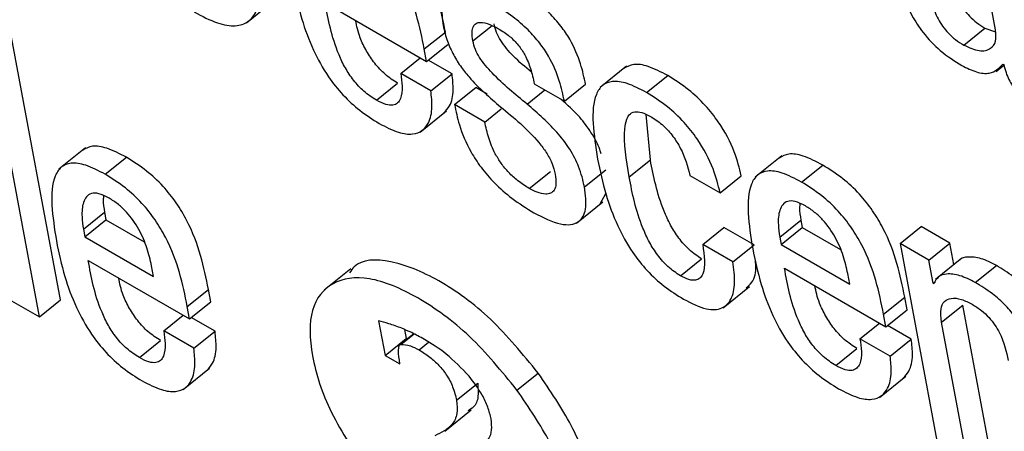
# Model space of a CAD drawing. Units: inches. Extents: x 0.1 to 10.8, y 0.2 to 8.4.
# Drawn here: x 9.3 to 9.3, y 5.7 to 5.7 of the extents above; entities that cross this region are included whole.
import ezdxf

# ---------------------------------------------------------------- set-up
doc = ezdxf.new("R2010")
doc.units = ezdxf.units.IN
doc.header["$MEASUREMENT"] = 0

msp = doc.modelspace()

# ---------------------------------------------------------------- linework, layer by layer
at = {"color": 7, "linetype": 'Continuous', "lineweight": 25}
for p, q in [((9.28002002, 5.73726917), (9.27992917, 5.73775648)), ((9.27283704, 5.73733706), (9.27309089, 5.73754058)), ((9.27359314, 5.73752851), (9.2745654, 5.73696724)), ((9.2745431, 5.73708684), (9.27474618, 5.73724966)), ((9.27971437, 5.73712441), (9.27991744, 5.73728723)), ((9.27991744, 5.73728723), (9.28001971, 5.73725048)), ((9.27105607, 5.73468217), (9.27058644, 5.737201)), ((9.2745654, 5.73696724), (9.2745431, 5.73708684)), ((9.2745654, 5.73696724), (9.27476848, 5.73713006)), ((9.27085299, 5.73451936), (9.27038336, 5.73703818)), ((9.27431663, 5.73685242), (9.27450403, 5.73700267)), ((9.27480872, 5.73684839), (9.27458108, 5.73697981)), ((9.27648213, 5.73692183), (9.27622828, 5.73671831)), ((9.28002353, 5.73687149), (9.28009885, 5.73693187)), ((9.28009012, 5.73694221), (9.280097, 5.73693824)), ((9.27460565, 5.73668558), (9.27431663, 5.73685242)), ((9.27460565, 5.73668558), (9.27480872, 5.73684839)), ((9.27667339, 5.7366695), (9.27687647, 5.73683231)), ((9.27408415, 5.73659584), (9.27428723, 5.73675866)), ((9.27483377, 5.73655388), (9.27503685, 5.7367167)), ((9.27514627, 5.73665353), (9.27503685, 5.7367167)), ((9.27559669, 5.73675281), (9.2758857, 5.73658596)), ((9.2758857, 5.73658596), (9.27608878, 5.73674878)), ((9.27512278, 5.73638704), (9.27483377, 5.73655388)), ((9.27512278, 5.73638704), (9.27528038, 5.73651339)), ((9.27450256, 5.73629031), (9.27475641, 5.73649383)), ((9.27671014, 5.73602351), (9.27666954, 5.73645949)), ((9.27129387, 5.73613818), (9.27104003, 5.73593466)), ((9.27148427, 5.73588629), (9.27168735, 5.73604911)), ((9.27650707, 5.73586069), (9.27671014, 5.73602351)), ((9.27796906, 5.73606341), (9.27771521, 5.73585989)), ((9.27607852, 5.73576599), (9.2762816, 5.7359288)), ((9.27815956, 5.73581155), (9.27836264, 5.73597436)), ((9.27554956, 5.73574988), (9.27575264, 5.7359127)), ((9.27708907, 5.73587564), (9.27737851, 5.73570855)), ((9.27737851, 5.73570855), (9.27758158, 5.73587137)), ((9.27622789, 5.73560202), (9.2762834, 5.73570282)), ((9.276001, 5.73541721), (9.27625484, 5.73562073)), ((9.27127463, 5.73535887), (9.2714777, 5.73552169)), ((9.2714777, 5.73552169), (9.27149085, 5.73545119)), ((9.27128777, 5.73528838), (9.27149085, 5.73545119)), ((9.27149085, 5.73545119), (9.27185718, 5.73523971)), ((9.27721254, 5.73521345), (9.27741561, 5.73537627)), ((9.27770505, 5.73520918), (9.27741561, 5.73537627)), ((9.27794997, 5.73528384), (9.27815305, 5.73544666)), ((9.27796311, 5.73521335), (9.27816619, 5.73537616)), ((9.27815305, 5.73544666), (9.27816619, 5.73537616)), ((9.27816619, 5.73537616), (9.27853231, 5.7351648)), ((9.27910316, 5.73522275), (9.27930623, 5.73538557)), ((9.27958178, 5.7352265), (9.27930623, 5.73538557)), ((9.27127463, 5.73535887), (9.27128777, 5.73528838)), ((9.27128777, 5.73528838), (9.27194689, 5.73490788)), ((9.27794997, 5.73528384), (9.27796311, 5.73521335)), ((9.27750197, 5.73504636), (9.27721254, 5.73521345)), ((9.27750197, 5.73504636), (9.27770505, 5.73520918)), ((9.27796311, 5.73521335), (9.27862195, 5.73483301)), ((9.27910316, 5.73522275), (9.27945574, 5.73333166)), ((9.2793787, 5.73506368), (9.27910316, 5.73522275)), ((9.2793787, 5.73506368), (9.27958178, 5.7352265)), ((9.27962018, 5.73502053), (9.27958178, 5.7352265)), ((9.27969713, 5.73508222), (9.27944328, 5.7348787)), ((9.2713209, 5.73506169), (9.27229316, 5.73450041)), ((9.27194689, 5.73490788), (9.27192783, 5.7350101)), ((9.27699772, 5.73491388), (9.27720079, 5.7350767)), ((9.2779961, 5.73498674), (9.2789685, 5.73442538)), ((9.27942009, 5.73484171), (9.2793787, 5.73506368)), ((9.2798249, 5.73485017), (9.28002797, 5.73501299)), ((9.27383725, 5.73498039), (9.27358341, 5.73477687)), ((9.27862195, 5.73483301), (9.27860289, 5.73493523)), ((9.2774067, 5.73460775), (9.27766055, 5.73481127)), ((9.27942009, 5.73484171), (9.27944289, 5.73485999)), ((9.27942696, 5.73483774), (9.27942009, 5.73484171)), ((9.27227086, 5.73462002), (9.27247394, 5.73478283)), ((9.27249623, 5.73466323), (9.27247394, 5.73478283)), ((9.2789462, 5.73454498), (9.27914928, 5.7347078)), ((9.27917158, 5.7345882), (9.27914928, 5.7347078)), ((9.2705637, 5.73468636), (9.27085299, 5.73451936)), ((9.27085299, 5.73451936), (9.27105607, 5.73468217)), ((9.27229316, 5.73450041), (9.27227086, 5.73462002)), ((9.27229316, 5.73450041), (9.27249623, 5.73466323)), ((9.27950162, 5.73447022), (9.27970469, 5.73463304)), ((9.27994811, 5.73332747), (9.27970469, 5.73463304)), ((9.27204428, 5.73438553), (9.27223177, 5.73453585)), ((9.27253651, 5.73438142), (9.27230874, 5.73451291)), ((9.2789685, 5.73442538), (9.2789462, 5.73454498)), ((9.2789685, 5.73442538), (9.27917158, 5.7345882)), ((9.27410466, 5.73448082), (9.27416633, 5.73415001)), ((9.27871931, 5.73431081), (9.27890671, 5.73446105)), ((9.27921168, 5.73430662), (9.27898418, 5.73443795)), ((9.27974504, 5.73316465), (9.27950162, 5.73447022)), ((9.27233343, 5.73421861), (9.27204428, 5.73438553)), ((9.27233343, 5.73421861), (9.27253651, 5.73438142)), ((9.27444176, 5.73435811), (9.27430941, 5.73425201)), ((9.27431905, 5.73425558), (9.27444488, 5.73435646)), ((9.27435339, 5.73439878), (9.27436941, 5.73431283)), ((9.27181186, 5.7341293), (9.27201494, 5.73429212)), ((9.27416633, 5.73415001), (9.27436941, 5.73431283)), ((9.27436941, 5.73431283), (9.27437863, 5.7343075)), ((9.27900861, 5.7341438), (9.27871931, 5.73431081)), ((9.27900861, 5.7341438), (9.27921168, 5.73430662)), ((9.27416633, 5.73415001), (9.27430747, 5.73406853)), ((9.27848726, 5.73405399), (9.27869033, 5.7342168)), ((9.27430747, 5.73406853), (9.27430357, 5.73410628)), ((9.27223037, 5.73382346), (9.27248422, 5.73402698)), ((9.27543093, 5.73381909), (9.275634, 5.73398191)), ((9.27890557, 5.73374845), (9.27915941, 5.73395197)), ((9.27485188, 5.73372043), (9.27505496, 5.73388324)), ((9.27473831, 5.73342519), (9.27499216, 5.73362871))]:
    msp.add_line(p, q, dxfattribs=at)
at = {"color": 8, "linetype": 'Continuous', "lineweight": 25}
for p, q in [((9.27500856, 5.73716485), (9.27519193, 5.73731186)), ((9.27552784, 5.73655936), (9.27569694, 5.73669494)), ((9.27449204, 5.73420338), (9.27458391, 5.73427703))]:
    msp.add_line(p, q, dxfattribs=at)
at = {"color": 7, "linetype": 'Continuous', "lineweight": 25}
for points, knots in [([(9.27474618, 5.73724966), (9.27470229, 5.73746407), (9.27464806, 5.73772904), (9.274441, 5.73808148), (9.27430857, 5.73824736), (9.27414167, 5.73840214), (9.27402382, 5.73847596), (9.27395954, 5.73851622)], [0, 0, 0, 0, 0.4868933, 0.6017017, 0.7179062, 0.8461368, 1, 1, 1, 1]), ([(9.2745431, 5.73708684), (9.27449921, 5.73730125), (9.27444498, 5.73756622), (9.27423792, 5.73791867), (9.27410549, 5.73808455), (9.2739386, 5.73823932), (9.27382074, 5.73831314), (9.27375646, 5.7383534)], [0, 0, 0, 0, 0.4868933, 0.6017017, 0.7179062, 0.8461368, 1, 1, 1, 1]), ([(9.27233564, 5.73744201), (9.27241223, 5.73740192), (9.27255529, 5.73732704), (9.27273432, 5.73729823), (9.27286066, 5.7373402), (9.27296772, 5.73748072), (9.27300137, 5.73777813), (9.27295553, 5.73806937), (9.27293151, 5.73822194)], [0, 0, 0, 0, 0.1376167, 0.2570434, 0.3692397, 0.4828371, 0.7290753, 1, 1, 1, 1]), ([(9.27909003, 5.73776824), (9.27910371, 5.73770767), (9.27912939, 5.73759395), (9.2792089, 5.73741219), (9.27932794, 5.73722971), (9.27949981, 5.73705196), (9.27962674, 5.73697139), (9.27969572, 5.73692761)], [0, 0, 0, 0, 0.206148, 0.3869832, 0.5540701, 0.7576787, 1, 1, 1, 1]), ([(9.27959484, 5.73776315), (9.27960601, 5.73771309), (9.27962655, 5.73762099), (9.27969525, 5.73748822), (9.27977133, 5.73739722), (9.27984174, 5.73733432), (9.27989088, 5.73730375), (9.27991744, 5.73728723)], [0, 0, 0, 0, 0.3041538, 0.5595424, 0.6898494, 0.8323892, 1, 1, 1, 1]), ([(9.27328828, 5.73771386), (9.27331177, 5.73760198), (9.27335439, 5.73739901), (9.27346348, 5.73709582), (9.27360167, 5.73684161), (9.27376164, 5.73664103), (9.27393185, 5.73648492), (9.27404831, 5.73641216), (9.27411021, 5.73637349)], [0, 0, 0, 0, 0.2475212, 0.4490718, 0.615776, 0.7355462, 0.8594536, 1, 1, 1, 1]), ([(9.27521149, 5.73751344), (9.27512699, 5.73755631), (9.27496575, 5.73763813), (9.27478719, 5.73763549), (9.2746994, 5.73752526), (9.27471256, 5.73739882), (9.27471955, 5.73733169)], [0, 0, 0, 0, 0.2924682, 0.5581131, 0.7654051, 1, 1, 1, 1]), ([(9.27608878, 5.73674878), (9.27607517, 5.73681272), (9.27604653, 5.73694735), (9.27596511, 5.73714293), (9.27585204, 5.7373121), (9.27573439, 5.73744362), (9.27558344, 5.73757232), (9.27547491, 5.73763911), (9.27541457, 5.73767625)], [0, 0, 0, 0, 0.1964212, 0.4135677, 0.5288356, 0.656632, 0.8090974, 1, 1, 1, 1]), ([(9.27939176, 5.73760034), (9.27940293, 5.73755027), (9.27942347, 5.73745817), (9.27949218, 5.7373254), (9.27956826, 5.7372344), (9.27963866, 5.7371715), (9.27968781, 5.73714093), (9.27971437, 5.73712441)], [0, 0, 0, 0, 0.3041538, 0.5595424, 0.6898494, 0.8323892, 1, 1, 1, 1]), ([(9.27408415, 5.73659584), (9.27404359, 5.73662205), (9.27396803, 5.73667087), (9.27386186, 5.73678485), (9.2737816, 5.73690738), (9.27365739, 5.73717101), (9.27362192, 5.73736836), (9.27359314, 5.73752851)], [0, 0, 0, 0, 0.1329251, 0.2476135, 0.3607951, 0.4812617, 1, 1, 1, 1]), ([(9.2758857, 5.73658596), (9.2758721, 5.7366499), (9.27584345, 5.73678453), (9.27576204, 5.73698011), (9.27564897, 5.73714929), (9.27553132, 5.73728081), (9.27538036, 5.7374095), (9.27527183, 5.7374763), (9.27521149, 5.73751344)], [0, 0, 0, 0, 0.1964212, 0.4135677, 0.5288356, 0.656632, 0.8090974, 1, 1, 1, 1]), ([(9.27428723, 5.73675866), (9.27424669, 5.73678486), (9.27417116, 5.73683367), (9.27406473, 5.73694774), (9.27398545, 5.7370699), (9.27391369, 5.73721446), (9.27389518, 5.73730623), (9.27388424, 5.73736047)], [0, 0, 0, 0, 0.20282814, 0.37782921, 0.55053103, 0.73434899, 1, 1, 1, 1]), ([(9.27500856, 5.73716485), (9.27500447, 5.73719374), (9.27499702, 5.73724635), (9.27500914, 5.73730329), (9.27503699, 5.73733464), (9.27508781, 5.73734755), (9.27516281, 5.73733008), (9.27522625, 5.73729614), (9.27525486, 5.73728084)], [0, 0, 0, 0, 0.1852522, 0.3373219, 0.4692176, 0.5907203, 0.8155031, 1, 1, 1, 1]), ([(9.27471955, 5.73733169), (9.27473069, 5.7372814), (9.2747509, 5.73719022), (9.27480985, 5.73704978), (9.27488405, 5.73692589), (9.27503271, 5.73673849), (9.27516973, 5.73662164), (9.27527418, 5.73653257)], [0, 0, 0, 0, 0.1886359, 0.3420776, 0.4748623, 0.5997081, 1, 1, 1, 1]), ([(9.27556868, 5.73686641), (9.27551039, 5.73691449), (9.27540628, 5.73700038), (9.2752884, 5.73714051), (9.27523038, 5.73725097), (9.27521812, 5.73730114), (9.27521164, 5.73732766)], [0, 0, 0, 0, 0.3838476, 0.6856536, 0.8338034, 1, 1, 1, 1]), ([(9.27525486, 5.73728084), (9.27528999, 5.73725891), (9.27535386, 5.73721904), (9.27544542, 5.73712817), (9.27551776, 5.7370171), (9.2755683, 5.7368882), (9.27558656, 5.73680113), (9.27559669, 5.73675281)], [0, 0, 0, 0, 0.198787, 0.3613586, 0.5184495, 0.7327777, 1, 1, 1, 1]), ([(9.27971437, 5.73712441), (9.27976595, 5.73710136), (9.2798692, 5.73705523), (9.2799712, 5.73708131), (9.28002819, 5.73715192), (9.28002274, 5.73723013), (9.28002002, 5.73726917)], [0, 0, 0, 0, 0.281511, 0.5634659, 0.7821544, 1, 1, 1, 1]), ([(9.27552784, 5.73655936), (9.27541443, 5.73665124), (9.27525504, 5.73678036), (9.27508527, 5.73697745), (9.27502731, 5.7370882), (9.27501505, 5.73713834), (9.27500856, 5.73716485)], [0, 0, 0, 0, 0.5472087, 0.7689966, 0.8778673, 1, 1, 1, 1]), ([(9.27687647, 5.73683231), (9.27681274, 5.73686544), (9.27669447, 5.73692692), (9.2765465, 5.73695042), (9.27648601, 5.73691685), (9.27645719, 5.73690085)], [0, 0, 0, 0, 0.37952456, 0.70431009, 1, 1, 1, 1]), ([(9.27969572, 5.73692761), (9.27974357, 5.73690435), (9.27984056, 5.7368572), (9.27999217, 5.73684292), (9.28005274, 5.73690432), (9.28009012, 5.73694221)], [0, 0, 0, 0, 0.2715635, 0.5504675, 1, 1, 1, 1]), ([(9.280097, 5.73693824), (9.28010372, 5.73691254), (9.28011586, 5.73686611), (9.28014385, 5.73679773), (9.2801763, 5.73673936), (9.28021261, 5.73669015), (9.28028765, 5.73661129), (9.2803526, 5.73657371), (9.28040414, 5.73654389)], [0, 0, 0, 0, 0.1758995, 0.3178352, 0.4350962, 0.5372876, 0.6327682, 1, 1, 1, 1]), ([(9.27431663, 5.73685242), (9.27432273, 5.73681069), (9.27433596, 5.73672005), (9.27432478, 5.73662309), (9.27428888, 5.736566), (9.27424247, 5.73654391), (9.27417282, 5.73655023), (9.27411514, 5.7365799), (9.27408415, 5.73659584)], [0, 0, 0, 0, 0.2101976, 0.4565783, 0.5817068, 0.7081342, 0.8431928, 1, 1, 1, 1]), ([(9.27473021, 5.7364744), (9.27475, 5.7364953), (9.27480012, 5.73654823), (9.27482732, 5.73667807), (9.27481443, 5.73679612), (9.27480872, 5.73684839)], [0, 0, 0, 0, 0.2666294, 0.6752279, 1, 1, 1, 1]), ([(9.27667339, 5.7366695), (9.27660945, 5.7367029), (9.27649078, 5.73676488), (9.27634432, 5.73678527), (9.27624484, 5.73674516), (9.27612257, 5.7365558), (9.27616775, 5.73626716), (9.27620453, 5.73603227)], [0, 0, 0, 0, 0.1431509, 0.265655, 0.3800041, 0.4954595, 1, 1, 1, 1]), ([(9.27758158, 5.73587137), (9.27756323, 5.73594599), (9.27752345, 5.73610771), (9.27739613, 5.73635117), (9.27723352, 5.73655575), (9.27706432, 5.73671418), (9.27694313, 5.73679039), (9.27687647, 5.73683231)], [0, 0, 0, 0, 0.2200268, 0.4768351, 0.6249301, 0.7936868, 1, 1, 1, 1]), ([(9.27411021, 5.73637349), (9.27417343, 5.73634085), (9.27429054, 5.73628038), (9.27443242, 5.73626336), (9.2745281, 5.73629952), (9.27459421, 5.73638627), (9.27462477, 5.73651461), (9.27461152, 5.7366331), (9.27460565, 5.73668558)], [0, 0, 0, 0, 0.18979657, 0.3515692, 0.49877788, 0.63821937, 0.83978599, 1, 1, 1, 1]), ([(9.27623768, 5.73608074), (9.27623402, 5.73609449), (9.27621682, 5.73615905), (9.27614791, 5.73628414), (9.276021, 5.73645775), (9.27591558, 5.73655018), (9.2758537, 5.73660443)], [0, 0, 0, 0, 0.0783548, 0.3680257, 0.6290561, 1, 1, 1, 1]), ([(9.27737851, 5.73570855), (9.27736015, 5.73578318), (9.27732038, 5.7359449), (9.27719305, 5.73618835), (9.27703044, 5.73639294), (9.27686125, 5.73655136), (9.27674005, 5.73662757), (9.27667339, 5.7366695)], [0, 0, 0, 0, 0.2200268, 0.4768351, 0.6249301, 0.7936868, 1, 1, 1, 1]), ([(9.27483377, 5.73655388), (9.27484651, 5.7364909), (9.27487512, 5.73634945), (9.27496117, 5.73613915), (9.27508664, 5.73594595), (9.27522126, 5.73579138), (9.27539636, 5.73563903), (9.27552259, 5.73556101), (9.27559288, 5.73551757)], [0, 0, 0, 0, 0.1742295, 0.3912727, 0.5103893, 0.6429859, 0.801213, 1, 1, 1, 1]), ([(9.27527418, 5.73653257), (9.27540218, 5.73642771), (9.27555932, 5.73629897), (9.27571556, 5.73609525), (9.27577343, 5.73598754), (9.27578949, 5.73592196), (9.27579808, 5.73588688)], [0, 0, 0, 0, 0.57932801, 0.71122873, 0.84556664, 1, 1, 1, 1]), ([(9.27607852, 5.73576599), (9.27606387, 5.73582895), (9.27603758, 5.73594199), (9.27594665, 5.73612115), (9.27578046, 5.73634102), (9.27563233, 5.73646905), (9.27552784, 5.73655936)], [0, 0, 0, 0, 0.23658126, 0.42467595, 0.59417326, 1, 1, 1, 1]), ([(9.27650707, 5.73586069), (9.2764793, 5.73602423), (9.27644458, 5.73622874), (9.27647749, 5.73641093), (9.27651355, 5.73647032), (9.27657019, 5.73649178), (9.27664452, 5.7364756), (9.27669744, 5.73644706), (9.27672363, 5.73643293)], [0, 0, 0, 0, 0.5083193, 0.6356487, 0.7351645, 0.8309007, 0.9163129, 1, 1, 1, 1]), ([(9.27672363, 5.73643293), (9.27676147, 5.73640807), (9.27683235, 5.73636148), (9.27692987, 5.73625151), (9.27703551, 5.73608193), (9.27706682, 5.73596135), (9.27708907, 5.73587564)], [0, 0, 0, 0, 0.2057593, 0.3855278, 0.5632669, 1, 1, 1, 1]), ([(9.27554956, 5.73574988), (9.27551345, 5.73577237), (9.27544725, 5.73581359), (9.27535334, 5.73589833), (9.27527788, 5.73598995), (9.27520857, 5.73610472), (9.27515386, 5.73624167), (9.27513344, 5.73633717), (9.27512278, 5.73638704)], [0, 0, 0, 0, 0.169861, 0.3113395, 0.4384625, 0.5635445, 0.7721134, 1, 1, 1, 1]), ([(9.27168735, 5.73604911), (9.27162363, 5.73608221), (9.27150533, 5.73614366), (9.27135776, 5.73616676), (9.27129762, 5.73613302), (9.27126907, 5.73611701)], [0, 0, 0, 0, 0.3801671, 0.7056924, 1, 1, 1, 1]), ([(9.27247394, 5.73478283), (9.27243006, 5.73499718), (9.27237584, 5.73526208), (9.2721688, 5.73561443), (9.27203637, 5.73578028), (9.27186948, 5.73593503), (9.27175163, 5.73600885), (9.27168735, 5.73604911)], [0, 0, 0, 0, 0.48683623, 0.60164309, 0.71785616, 0.84610669, 1, 1, 1, 1]), ([(9.27620453, 5.73603227), (9.27622807, 5.73592009), (9.27627079, 5.73571662), (9.27638005, 5.73541277), (9.27651837, 5.73515813), (9.27667846, 5.73495729), (9.27684874, 5.73480104), (9.27696524, 5.73472826), (9.27702714, 5.73468958)], [0, 0, 0, 0, 0.2477956, 0.4494819, 0.6161989, 0.735896, 0.8596613, 1, 1, 1, 1]), ([(9.27720079, 5.7350767), (9.2771606, 5.73510321), (9.27708455, 5.73515339), (9.27697888, 5.73527409), (9.27689927, 5.7354026), (9.27677876, 5.73566699), (9.27674063, 5.73586512), (9.27671014, 5.73602351)], [0, 0, 0, 0, 0.1302501, 0.2464903, 0.3652248, 0.4925331, 1, 1, 1, 1]), ([(9.27836264, 5.73597436), (9.27829891, 5.73600747), (9.2781806, 5.73606892), (9.27803299, 5.73609201), (9.27797282, 5.73605827), (9.27794424, 5.73604225)], [0, 0, 0, 0, 0.3800732, 0.705568, 1, 1, 1, 1]), ([(9.27148427, 5.73588629), (9.27142033, 5.73591967), (9.27130163, 5.73598163), (9.27115525, 5.73600161), (9.27105596, 5.73596099), (9.27093416, 5.73577079), (9.27097931, 5.73548199), (9.27101604, 5.73524703)], [0, 0, 0, 0, 0.1430289, 0.2655001, 0.3799364, 0.4955574, 1, 1, 1, 1]), ([(9.27914928, 5.7347078), (9.27910539, 5.73492221), (9.27905116, 5.73518718), (9.2788441, 5.73553963), (9.27871167, 5.73570551), (9.27854478, 5.73586028), (9.27842692, 5.7359341), (9.27836264, 5.73597436)], [0, 0, 0, 0, 0.4868933, 0.6017017, 0.7179062, 0.8461368, 1, 1, 1, 1]), ([(9.27227086, 5.73462002), (9.27222698, 5.73483436), (9.27217276, 5.73509926), (9.27196572, 5.73545161), (9.27183329, 5.73561746), (9.27166641, 5.73577222), (9.27154856, 5.73584603), (9.27148427, 5.73588629)], [0, 0, 0, 0, 0.4868362, 0.6016431, 0.7178562, 0.8461067, 1, 1, 1, 1]), ([(9.27579808, 5.73588688), (9.27580247, 5.73585425), (9.27581049, 5.73579465), (9.27579281, 5.73573284), (9.2757568, 5.73570135), (9.27570099, 5.73569291), (9.27563072, 5.7357082), (9.27557453, 5.73573706), (9.27554956, 5.73574988)], [0, 0, 0, 0, 0.201584, 0.3681778, 0.5146873, 0.6503214, 0.844627, 1, 1, 1, 1]), ([(9.27699772, 5.73491388), (9.27695753, 5.73494039), (9.27688147, 5.73499057), (9.2767758, 5.73511127), (9.27669619, 5.73523979), (9.27657568, 5.73550417), (9.27653755, 5.7357023), (9.27650707, 5.73586069)], [0, 0, 0, 0, 0.1302501, 0.2464903, 0.3652248, 0.4925331, 1, 1, 1, 1]), ([(9.27815956, 5.73581155), (9.27809562, 5.73584493), (9.2779769, 5.73590689), (9.2778305, 5.73592687), (9.27773117, 5.73588624), (9.27760927, 5.73569605), (9.27765439, 5.73540717), (9.2776911, 5.73517216)], [0, 0, 0, 0, 0.14299882, 0.26546307, 0.37990625, 0.49553829, 1, 1, 1, 1]), ([(9.27559288, 5.73551757), (9.27568174, 5.73547267), (9.27585055, 5.7353874), (9.27602956, 5.73540936), (9.27610491, 5.73554864), (9.27608777, 5.73568979), (9.27607852, 5.73576599)], [0, 0, 0, 0, 0.2860895, 0.5434359, 0.7535118, 1, 1, 1, 1]), ([(9.2789462, 5.73454498), (9.27890232, 5.73475939), (9.27884808, 5.73502436), (9.27864102, 5.73537681), (9.27850859, 5.73554269), (9.2783417, 5.73569747), (9.27822385, 5.73577128), (9.27815956, 5.73581155)], [0, 0, 0, 0, 0.4868933, 0.6017017, 0.7179062, 0.8461368, 1, 1, 1, 1]), ([(9.27152071, 5.73565795), (9.27148665, 5.73567504), (9.27142267, 5.73570716), (9.27132503, 5.73570676), (9.27126692, 5.73562622), (9.27125584, 5.73549515), (9.27126904, 5.73539938), (9.27127463, 5.73535887)], [0, 0, 0, 0, 0.15694464, 0.29482405, 0.55892905, 0.81342866, 1, 1, 1, 1]), ([(9.2714686, 5.73567979), (9.27146683, 5.73566708), (9.27146045, 5.73562132), (9.27147046, 5.73556348), (9.2714777, 5.73552169)], [0, 0, 0, 0, 0.2775484, 1, 1, 1, 1]), ([(9.27192783, 5.7350101), (9.27191529, 5.73506567), (9.27189057, 5.73517525), (9.27181565, 5.73535385), (9.27171103, 5.73550486), (9.27160625, 5.73560365), (9.27155043, 5.73563909), (9.27152071, 5.73565795)], [0, 0, 0, 0, 0.2546293, 0.5022271, 0.7354468, 0.8591754, 1, 1, 1, 1]), ([(9.27819592, 5.735583), (9.27816187, 5.73560008), (9.27809791, 5.73563218), (9.27800032, 5.73563175), (9.27794225, 5.73555118), (9.27793118, 5.73542012), (9.27794438, 5.73532435), (9.27794997, 5.73528384)], [0, 0, 0, 0, 0.1569001, 0.2947551, 0.5588651, 0.8133991, 1, 1, 1, 1]), ([(9.27814395, 5.73560482), (9.27814217, 5.7355921), (9.27813579, 5.73554631), (9.27814581, 5.73548845), (9.27815305, 5.73544666)], [0, 0, 0, 0, 0.2778634, 1, 1, 1, 1]), ([(9.27860289, 5.73493523), (9.27859036, 5.73499079), (9.27856566, 5.73510035), (9.27849085, 5.7352789), (9.27838626, 5.7354299), (9.27828147, 5.73552869), (9.27822564, 5.73556413), (9.27819592, 5.735583)], [0, 0, 0, 0, 0.25463579, 0.50220322, 0.73537474, 0.85911395, 1, 1, 1, 1]), ([(9.27101604, 5.73524703), (9.27103953, 5.73513516), (9.27108215, 5.73493219), (9.27119124, 5.73462899), (9.27132943, 5.73437478), (9.2714894, 5.73417421), (9.27165961, 5.73401809), (9.27177607, 5.73394533), (9.27183797, 5.73390667)], [0, 0, 0, 0, 0.2475212, 0.4490718, 0.615776, 0.7355462, 0.8594536, 1, 1, 1, 1]), ([(9.27721254, 5.73521345), (9.27722658, 5.73510766), (9.27724396, 5.73497673), (9.277188, 5.7348883), (9.27714362, 5.73486684), (9.27707889, 5.73487226), (9.27702586, 5.73489945), (9.27699772, 5.73491388)], [0, 0, 0, 0, 0.5044475, 0.6243279, 0.7413632, 0.8627128, 1, 1, 1, 1]), ([(9.2776911, 5.73517216), (9.27771459, 5.73506029), (9.2777572, 5.73485732), (9.27786628, 5.73455413), (9.27800448, 5.7342999), (9.27816452, 5.73409929), (9.27833482, 5.73394313), (9.27845137, 5.73387033), (9.27851331, 5.73383163)], [0, 0, 0, 0, 0.24746877, 0.44897479, 0.61564913, 0.73542103, 0.85936786, 1, 1, 1, 1]), ([(9.28002797, 5.73501299), (9.27997751, 5.73503821), (9.27987607, 5.73508892), (9.27976002, 5.73509705), (9.27969048, 5.73508602), (9.27967414, 5.73506222), (9.27967296, 5.73506052)], [0, 0, 0, 0, 0.3499072, 0.7034176, 0.9787215, 1, 1, 1, 1]), ([(9.27181186, 5.7341293), (9.2717713, 5.73415551), (9.27169575, 5.73420432), (9.27158959, 5.73431823), (9.27150933, 5.7344407), (9.27138511, 5.73470427), (9.27134967, 5.73490156), (9.2713209, 5.73506169)], [0, 0, 0, 0, 0.1329552, 0.2476462, 0.3608018, 0.4812295, 1, 1, 1, 1]), ([(9.275634, 5.73398191), (9.2754865, 5.7341619), (9.27519129, 5.73452216), (9.27467376, 5.7348954), (9.27421113, 5.73507855), (9.27391571, 5.73507305), (9.27384089, 5.73496288), (9.27382722, 5.73494275)], [0, 0, 0, 0, 0.23664497, 0.47364306, 0.71056576, 0.9471049, 1, 1, 1, 1]), ([(9.27702714, 5.73468958), (9.27710329, 5.73465142), (9.27724421, 5.73458078), (9.27740211, 5.73459119), (9.27749342, 5.73468478), (9.27752847, 5.73484045), (9.27751066, 5.73497887), (9.27750197, 5.73504636)], [0, 0, 0, 0, 0.2230275, 0.4127454, 0.5922651, 0.8011945, 1, 1, 1, 1]), ([(9.2776288, 5.73479855), (9.27764863, 5.73481437), (9.27770477, 5.73485916), (9.27772723, 5.73496107), (9.27771865, 5.73504723), (9.27771696, 5.73506418)], [0, 0, 0, 0, 0.30489882, 0.86323051, 1, 1, 1, 1]), ([(9.27848726, 5.73405399), (9.27844668, 5.7340802), (9.27837109, 5.73412904), (9.27826489, 5.73424303), (9.2781846, 5.73436558), (9.27806035, 5.73462922), (9.27802488, 5.73482658), (9.2779961, 5.73498674)], [0, 0, 0, 0, 0.1329615, 0.2476706, 0.360857, 0.4813176, 1, 1, 1, 1]), ([(9.28062562, 5.73413292), (9.28061366, 5.73419559), (9.28058877, 5.73432609), (9.28052057, 5.73451238), (9.28042092, 5.73467445), (9.28031621, 5.7347987), (9.28018011, 5.73491885), (9.28008236, 5.73497934), (9.28002797, 5.73501299)], [0, 0, 0, 0, 0.2077567, 0.4326698, 0.547706, 0.6716448, 0.817326, 1, 1, 1, 1]), ([(9.27201494, 5.73429212), (9.2719744, 5.73431832), (9.27189888, 5.73436711), (9.27179246, 5.73448113), (9.27171318, 5.73460323), (9.27164144, 5.73474771), (9.27162294, 5.73483943), (9.271612, 5.73489364)], [0, 0, 0, 0, 0.202901, 0.3779292, 0.5506142, 0.7343972, 1, 1, 1, 1]), ([(9.27543093, 5.73381909), (9.27528322, 5.73399931), (9.2749876, 5.73436003), (9.27447312, 5.73472982), (9.27399892, 5.7349261), (9.27364353, 5.73486969), (9.27343527, 5.73461544), (9.27344387, 5.73416258), (9.27361897, 5.73360556), (9.27387599, 5.73322365), (9.27400442, 5.73303282)], [0, 0, 0, 0, 0.12492678, 0.25003997, 0.37511336, 0.49998427, 0.62491279, 0.75002577, 0.8750901, 1, 1, 1, 1]), ([(9.2798249, 5.73485017), (9.27977464, 5.73487514), (9.27967362, 5.73492534), (9.27955465, 5.73493703), (9.27946674, 5.73491097), (9.27944022, 5.73486214), (9.27942696, 5.73483774)], [0, 0, 0, 0, 0.279057, 0.5609875, 0.780547, 1, 1, 1, 1]), ([(9.27869033, 5.7342168), (9.27864977, 5.73424301), (9.27857422, 5.73429183), (9.27846776, 5.73440593), (9.27838844, 5.7345281), (9.27831667, 5.73467267), (9.27829815, 5.73476444), (9.27828721, 5.73481868)], [0, 0, 0, 0, 0.2028721, 0.3778949, 0.5505943, 0.7343926, 1, 1, 1, 1]), ([(9.28042254, 5.73397011), (9.28041059, 5.73403277), (9.2803857, 5.73416328), (9.28031749, 5.73434956), (9.28021784, 5.73451163), (9.28011314, 5.73463588), (9.27997703, 5.73475604), (9.27987928, 5.73481652), (9.2798249, 5.73485017)], [0, 0, 0, 0, 0.2077567, 0.4326698, 0.547706, 0.6716448, 0.817326, 1, 1, 1, 1]), ([(9.27950162, 5.73447022), (9.27949637, 5.7345147), (9.27948667, 5.73459698), (9.27952385, 5.73467368), (9.27959308, 5.73470413), (9.27968613, 5.73469494), (9.27976054, 5.73465802), (9.2797963, 5.73464028)], [0, 0, 0, 0, 0.2322993, 0.4297563, 0.6107776, 0.8130001, 1, 1, 1, 1]), ([(9.2797963, 5.73464028), (9.27982592, 5.73462173), (9.27987986, 5.73458794), (9.2799557, 5.73451738), (9.28001462, 5.73444304), (9.28009989, 5.73429641), (9.28012214, 5.73418803), (9.28013983, 5.73410179)], [0, 0, 0, 0, 0.1657945, 0.3019647, 0.4234137, 0.5412051, 1, 1, 1, 1]), ([(9.2743259, 5.73441088), (9.27428432, 5.73442653), (9.27420852, 5.73445505), (9.27413697, 5.7344728), (9.27410466, 5.73448082)], [0, 0, 0, 0, 0.5484739, 1, 1, 1, 1]), ([(9.27204428, 5.73438553), (9.27205037, 5.73434384), (9.2720636, 5.73425328), (9.27205244, 5.73415641), (9.27201656, 5.73409938), (9.27197015, 5.73407734), (9.27190051, 5.73408369), (9.27184285, 5.73411336), (9.27181186, 5.7341293)], [0, 0, 0, 0, 0.21013576, 0.45644719, 0.58155451, 0.7079872, 0.84309382, 1, 1, 1, 1]), ([(9.27245801, 5.73400756), (9.27247779, 5.73402844), (9.2725279, 5.73408133), (9.2725551, 5.73421112), (9.27254222, 5.73432915), (9.27253651, 5.73438142)], [0, 0, 0, 0, 0.2665144, 0.6751628, 1, 1, 1, 1]), ([(9.27454316, 5.73430455), (9.27450244, 5.73432701), (9.2744286, 5.73436774), (9.2743577, 5.73439752), (9.2743259, 5.73441088)], [0, 0, 0, 0, 0.551434, 1, 1, 1, 1]), ([(9.27430357, 5.73410628), (9.27429754, 5.73414946), (9.27429047, 5.73420012), (9.27430138, 5.73424175), (9.27430797, 5.73425282), (9.27431558, 5.73425472), (9.27431905, 5.73425558)], [0, 0, 0, 0, 0.697291, 0.81810547, 0.91727028, 1, 1, 1, 1]), ([(9.27431905, 5.73425558), (9.27434779, 5.73425426), (9.2743996, 5.7342519), (9.27446356, 5.73421832), (9.27449204, 5.73420338)], [0, 0, 0, 0, 0.5548528, 1, 1, 1, 1]), ([(9.27497188, 5.7339511), (9.27489925, 5.73402697), (9.27475925, 5.73417325), (9.27461337, 5.73426189), (9.27454316, 5.73430455)], [0, 0, 0, 0, 0.5187355, 1, 1, 1, 1]), ([(9.27871931, 5.73431081), (9.27872541, 5.73426907), (9.27873866, 5.73417843), (9.27872755, 5.73408143), (9.27869173, 5.73402429), (9.27864539, 5.73400216), (9.27857583, 5.73400842), (9.27851821, 5.73403806), (9.27848726, 5.73405399)], [0, 0, 0, 0, 0.2102942, 0.4567535, 0.5818888, 0.708288, 0.8432818, 1, 1, 1, 1]), ([(9.27913322, 5.73393253), (9.27915302, 5.73395345), (9.27920313, 5.7340064), (9.2792303, 5.73413629), (9.2792174, 5.73425434), (9.27921168, 5.73430662)], [0, 0, 0, 0, 0.2667448, 0.6752689, 1, 1, 1, 1]), ([(9.27183797, 5.73390667), (9.27190119, 5.73387402), (9.27201829, 5.73381355), (9.27216018, 5.73379651), (9.27225587, 5.73383264), (9.27232199, 5.73391935), (9.27235255, 5.73404766), (9.2723393, 5.73416614), (9.27233343, 5.73421861)], [0, 0, 0, 0, 0.1898155, 0.3515971, 0.4988039, 0.638236, 0.8397864, 1, 1, 1, 1]), ([(9.27449204, 5.73420338), (9.27452676, 5.73418187), (9.27459089, 5.73414216), (9.27468312, 5.73405984), (9.27476308, 5.7339596), (9.27482445, 5.73383934), (9.2748422, 5.7337624), (9.27485188, 5.73372043)], [0, 0, 0, 0, 0.2109656, 0.3896097, 0.5532715, 0.7563111, 1, 1, 1, 1]), ([(9.27851331, 5.73383163), (9.27857653, 5.73379899), (9.27869363, 5.73373853), (9.27883549, 5.73372152), (9.27893115, 5.7337577), (9.27899723, 5.73384447), (9.27902775, 5.73397283), (9.27901448, 5.73409132), (9.27900861, 5.7341438)], [0, 0, 0, 0, 0.1898039, 0.3515715, 0.4987717, 0.6382075, 0.8397757, 1, 1, 1, 1]), ([(9.27518294, 5.73354161), (9.2751741, 5.73357886), (9.275157, 5.73365088), (9.2750915, 5.7337942), (9.27501743, 5.73389136), (9.27497188, 5.7339511)], [0, 0, 0, 0, 0.2921027, 0.564737, 1, 1, 1, 1]), ([(9.27597034, 5.73217797), (9.27605683, 5.73226025), (9.27623119, 5.73242612), (9.27617533, 5.73293968), (9.27597598, 5.73348058), (9.27574859, 5.73381392), (9.275634, 5.73398191)], [0, 0, 0, 0, 0.2785304, 0.5614708, 0.7790015, 1, 1, 1, 1]), ([(9.27505496, 5.73388324), (9.27505838, 5.73383902), (9.27506568, 5.73374479), (9.27502709, 5.73365605), (9.2749778, 5.73362923), (9.27495869, 5.73361883)], [0, 0, 0, 0, 0.3513368, 0.7484914, 1, 1, 1, 1]), ([(9.27576726, 5.73201515), (9.27585376, 5.73209744), (9.27602811, 5.73226331), (9.27597225, 5.73277687), (9.2757729, 5.73331776), (9.27554552, 5.7336511), (9.27543093, 5.73381909)], [0, 0, 0, 0, 0.27853044, 0.56147085, 0.77900154, 1, 1, 1, 1]), ([(9.27485188, 5.73372043), (9.2748556, 5.73367582), (9.27486352, 5.7335808), (9.27479773, 5.73345414), (9.27470483, 5.73341019), (9.27464335, 5.7333811)], [0, 0, 0, 0, 0.2302399, 0.4905053, 1, 1, 1, 1]), ([(9.27494557, 5.7332589), (9.27499289, 5.73326467), (9.2750801, 5.73327528), (9.27516128, 5.73333959), (9.27519557, 5.73342985), (9.27518711, 5.73350467), (9.27518294, 5.73354161)], [0, 0, 0, 0, 0.3314417, 0.610865, 0.8078767, 1, 1, 1, 1])]:
    msp.add_open_spline(points, degree=3, knots=knots, dxfattribs=at)

doc.saveas('drawing.dxf')
